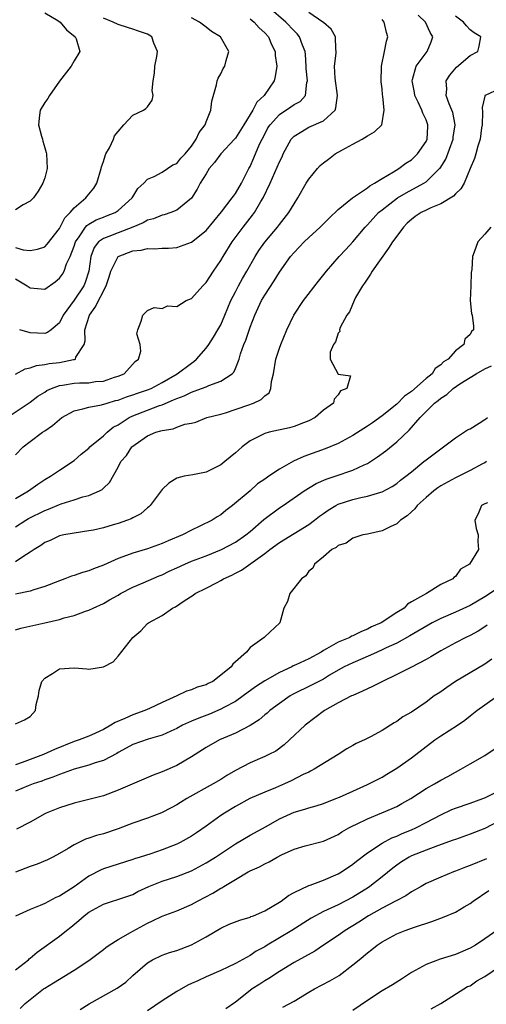
# Model space of a CAD drawing. Units: inches. Extents: x 2613000 to 2616000, y 1512000 to 1515000.
# Drawn here: x 2613096 to 2613159, y 1512479 to 1512613 of the extents above; entities that cross this region are included whole.
import ezdxf

# ---------------------------------------------------------------- set-up
doc = ezdxf.new("R2010")
doc.units = ezdxf.units.IN
doc.header["$MEASUREMENT"] = 0
doc.layers.add('LD26131512_2ft', color=102, linetype='Continuous')

msp = doc.modelspace()

# ---------------------------------------------------------------- linework, layer by layer
at = {"layer": 'LD26131512_2ft'}
for points, elevation in [([(2613093.87, 1512559), (2613097, 1512561.13), (2613098.08, 1512561.92), (2613099, 1512562.48), (2613099.31, 1512562.69), (2613099.95, 1512563), (2613101, 1512563.4), (2613101.44, 1512563.44), (2613103, 1512563.71), (2613103.75, 1512563.75), (2613105, 1512563.77), (2613105.92, 1512563.92), (2613107, 1512563.99), (2613108.51, 1512564.51), (2613109, 1512564.65), (2613109.82, 1512565), (2613111.35, 1512566.65), (2613111.77, 1512567), (2613112.1, 1512568.1), (2613112.01, 1512569), (2613111.55, 1512570.45), (2613111.68, 1512571), (2613112.17, 1512572.17), (2613112.37, 1512573), (2613112.71, 1512573.29), (2613113, 1512573.64), (2613113.95, 1512574.05), (2613115, 1512573.9), (2613115.73, 1512574.27), (2613117, 1512574.19), (2613118.31, 1512575), (2613119, 1512575.29), (2613120.55, 1512577), (2613121, 1512577.44), (2613122, 1512579), (2613123, 1512580.46), (2613123.32, 1512581), (2613124.58, 1512583), (2613126.05, 1512585), (2613127.36, 1512586.64), (2613127.61, 1512587), (2613128.49, 1512588.49), (2613128.81, 1512589), (2613129.76, 1512591), (2613131, 1512593.94), (2613131.37, 1512594.63), (2613131.54, 1512595), (2613132.63, 1512597), (2613132.79, 1512597.21), (2613133, 1512597.42), (2613134.05, 1512598.05), (2613135, 1512598.67), (2613137, 1512599.54), (2613138.6, 1512601), (2613138.72, 1512601.28), (2613138.95, 1512603), (2613138.63, 1512605.37), (2613138.54, 1512607), (2613138.75, 1512608.75), (2613138.76, 1512609), (2613138.71, 1512609.29), (2613138.65, 1512611), (2613138.06, 1512612.06), (2613137, 1512612.94), (2613136.94, 1512613), (2613135, 1512614.32)], 7712), ([(2613095, 1512564.92), (2613096.33, 1512565.67), (2613097, 1512565.8), (2613097.87, 1512566.13), (2613099, 1512566.24), (2613099.62, 1512566.38), (2613101, 1512566.54), (2613102.93, 1512566.93), (2613103.06, 1512566.94), (2613103.18, 1512567), (2613103.24, 1512567.24), (2613104.38, 1512569), (2613104.52, 1512569.48), (2613104.46, 1512571), (2613105.09, 1512573), (2613105.9, 1512574.1), (2613107.4, 1512577), (2613107.77, 1512578.23), (2613108.02, 1512579), (2613109, 1512580.99), (2613111, 1512581.76), (2613112.14, 1512581.86), (2613113, 1512582.1), (2613113.96, 1512582.04), (2613115, 1512582.16), (2613115.87, 1512582.13), (2613117, 1512582.24), (2613119, 1512582.96), (2613121, 1512584.54), (2613123.12, 1512587.12), (2613124.58, 1512589), (2613124.74, 1512589.26), (2613125, 1512589.59), (2613125.83, 1512591), (2613126.84, 1512593), (2613127, 1512593.3), (2613127.51, 1512594.49), (2613128.31, 1512596.32), (2613129, 1512597.7), (2613129.45, 1512598.55), (2613129.73, 1512599), (2613131, 1512600.39), (2613132.57, 1512601.43), (2613133, 1512601.75), (2613133.82, 1512602.18), (2613134.57, 1512603), (2613134.75, 1512604.75), (2613134.84, 1512605), (2613134.66, 1512606.66), (2613134.66, 1512607), (2613134.56, 1512608.56), (2613134.51, 1512609), (2613134.15, 1512609.85), (2613133.75, 1512611), (2613133.41, 1512611.41), (2613133, 1512611.8), (2613131.9, 1512613), (2613129.56, 1512615)], 7710), ([(2613099, 1512614.29), (2613100.79, 1512613.21), (2613101.11, 1512613), (2613101.97, 1512611.97), (2613103.16, 1512611), (2613103.29, 1512610.71), (2613103.81, 1512609), (2613103, 1512607.71), (2613102.61, 1512607), (2613101, 1512604.93), (2613099.64, 1512603), (2613099.44, 1512602.56), (2613099, 1512602.01), (2613098.4, 1512601), (2613098.29, 1512600.29), (2613098.14, 1512599), (2613098.58, 1512597.42), (2613098.69, 1512597), (2613098.74, 1512596.74), (2613099, 1512595.84), (2613099.22, 1512595.22), (2613099.26, 1512595), (2613099.32, 1512593), (2613099, 1512591.76), (2613098.76, 1512591), (2613098.09, 1512589.91), (2613097.46, 1512589), (2613097, 1512588.57), (2613096.05, 1512588.05), (2613095, 1512587.39)], 7702), ([(2613095, 1512547.96), (2613096.78, 1512549), (2613098.06, 1512549.94), (2613099, 1512550.56), (2613099.79, 1512551), (2613101, 1512551.84), (2613103, 1512553.14), (2613103.98, 1512554.02), (2613105, 1512554.82), (2613105.17, 1512555), (2613107, 1512556.54), (2613107.5, 1512557), (2613108.32, 1512557.68), (2613109, 1512558.04), (2613110.51, 1512559), (2613111, 1512559.23), (2613113, 1512560.03), (2613114.65, 1512560.65), (2613115, 1512560.76), (2613116.58, 1512561.42), (2613117, 1512561.63), (2613118, 1512562), (2613119, 1512562.5), (2613119.4, 1512562.6), (2613121, 1512563.21), (2613121.4, 1512563.4), (2613123, 1512563.97), (2613124.57, 1512565), (2613124.79, 1512565.21), (2613125, 1512565.7), (2613125.52, 1512567), (2613125.71, 1512567.71), (2613126.16, 1512569), (2613126.41, 1512569.59), (2613127, 1512571.34), (2613127.65, 1512573), (2613128.57, 1512575), (2613129, 1512575.74), (2613130.31, 1512577.69), (2613131, 1512578.85), (2613132.53, 1512581), (2613133, 1512581.55), (2613134.39, 1512583), (2613135, 1512583.59), (2613136.55, 1512585), (2613137.78, 1512586.22), (2613139, 1512587.4), (2613140.98, 1512589.02), (2613143, 1512590.38), (2613143.34, 1512590.66), (2613143.99, 1512591), (2613145, 1512591.67), (2613146.55, 1512592.55), (2613147.29, 1512593), (2613148.26, 1512593.74), (2613149, 1512594.2), (2613149.86, 1512595), (2613151, 1512596.69), (2613151.15, 1512597), (2613151.24, 1512598.76), (2613151.27, 1512599), (2613151, 1512599.65), (2613150.55, 1512600.55), (2613150.41, 1512601), (2613149.94, 1512602.06), (2613149.47, 1512603), (2613149.41, 1512603.41), (2613149.11, 1512605), (2613149.17, 1512605.17), (2613149.68, 1512607), (2613151, 1512608.83), (2613151.15, 1512609), (2613151.7, 1512610.3), (2613151.92, 1512611), (2613151.57, 1512611.57), (2613150.95, 1512613), (2613149.93, 1512613.93)], 7716), ([(2613095, 1512544.09), (2613096.43, 1512545), (2613096.79, 1512545.21), (2613099, 1512546.32), (2613099.5, 1512546.5), (2613101, 1512547.14), (2613101.23, 1512547.23), (2613103, 1512547.79), (2613104.2, 1512548.2), (2613105, 1512548.38), (2613106.48, 1512549), (2613106.82, 1512549.18), (2613107, 1512549.39), (2613107.83, 1512550.17), (2613109, 1512552.24), (2613109.4, 1512553), (2613110.15, 1512553.85), (2613110.89, 1512555), (2613111, 1512555.1), (2613111.34, 1512555.34), (2613113, 1512556.5), (2613114.16, 1512557), (2613114.82, 1512557.18), (2613115, 1512557.26), (2613116.51, 1512557.49), (2613117, 1512557.7), (2613118.11, 1512558.11), (2613119, 1512558.25), (2613119.63, 1512558.37), (2613121.13, 1512559), (2613123, 1512559.48), (2613123.67, 1512559.67), (2613126.72, 1512560.72), (2613127.47, 1512561), (2613128.52, 1512561.48), (2613129, 1512561.99), (2613129.59, 1512562.41), (2613129.86, 1512563), (2613129.94, 1512563.94), (2613130.19, 1512565), (2613130.51, 1512567), (2613131, 1512568.49), (2613131.18, 1512569), (2613132.01, 1512571), (2613132.96, 1512573), (2613134.3, 1512575), (2613136.36, 1512577.64), (2613137.45, 1512579), (2613139.15, 1512581), (2613140.05, 1512581.95), (2613141, 1512583), (2613142.7, 1512585), (2613143, 1512585.31), (2613144.53, 1512587), (2613145, 1512587.38), (2613147.09, 1512589), (2613148.29, 1512589.71), (2613150.69, 1512591), (2613151, 1512591.2), (2613152.86, 1512593), (2613152.92, 1512593.08), (2613153.69, 1512594.31), (2613154.7, 1512597), (2613154.72, 1512597.28), (2613154.98, 1512599), (2613154.66, 1512600.66), (2613154.54, 1512601), (2613154.17, 1512601.83), (2613153.77, 1512603), (2613153.85, 1512603.85), (2613153.76, 1512605), (2613154.24, 1512605.76), (2613155.16, 1512606.84), (2613157, 1512608.44), (2613158.05, 1512609), (2613158.26, 1512609.74), (2613158.47, 1512611), (2613157.55, 1512611.55), (2613157, 1512611.97), (2613156.5, 1512612.5), (2613156.12, 1512613), (2613155, 1512613.81)], 7718), ([(2613095, 1512577.94), (2613096.63, 1512577), (2613097, 1512576.71), (2613099, 1512576.53), (2613100.45, 1512577.55), (2613101, 1512578.04), (2613101.41, 1512578.59), (2613101.64, 1512579), (2613101.99, 1512579.99), (2613102.47, 1512581), (2613103, 1512582.41), (2613103.19, 1512583), (2613103.69, 1512583.69), (2613104.55, 1512585), (2613104.75, 1512585.25), (2613105, 1512585.42), (2613106, 1512586), (2613107, 1512586.39), (2613107.45, 1512586.55), (2613108.6, 1512587), (2613109, 1512587.27), (2613110.92, 1512589), (2613111, 1512589.15), (2613111.71, 1512590.29), (2613112.52, 1512591), (2613113, 1512591.58), (2613113.91, 1512591.91), (2613115, 1512592.52), (2613115.76, 1512593), (2613116.49, 1512593.51), (2613117, 1512593.71), (2613117.58, 1512594.42), (2613118.15, 1512595), (2613119, 1512596.08), (2613119.65, 1512597), (2613120.05, 1512597.95), (2613120.88, 1512599), (2613121, 1512599.38), (2613121.67, 1512601), (2613121.77, 1512602.23), (2613122.42, 1512604.42), (2613122.5, 1512605), (2613122.65, 1512605.35), (2613123, 1512605.94), (2613123.35, 1512606.65), (2613123.55, 1512607), (2613123.75, 1512607.75), (2613124.1, 1512609), (2613122.97, 1512611), (2613121.73, 1512611.73), (2613121, 1512612.29), (2613120.13, 1512613), (2613119, 1512613.6)], 7706), ([(2613095, 1512582.24), (2613096.08, 1512581.92), (2613097, 1512581.81), (2613098.01, 1512581.99), (2613099, 1512582.31), (2613099.32, 1512582.68), (2613101, 1512584.82), (2613101.73, 1512586.27), (2613102.48, 1512587), (2613103, 1512587.63), (2613104.62, 1512589), (2613104.78, 1512589.22), (2613105.69, 1512590.31), (2613106.12, 1512591), (2613106.69, 1512593), (2613106.74, 1512593.26), (2613107, 1512593.95), (2613107.24, 1512594.76), (2613107.34, 1512595), (2613107.82, 1512595.82), (2613108.39, 1512597), (2613108.51, 1512597.49), (2613109, 1512598.09), (2613109.79, 1512599), (2613111, 1512600.28), (2613112.48, 1512601), (2613112.78, 1512601.22), (2613113, 1512601.44), (2613113.65, 1512602.35), (2613113.77, 1512603), (2613113.67, 1512603.67), (2613113.81, 1512605), (2613113.97, 1512606.03), (2613114.02, 1512607), (2613114.3, 1512608.3), (2613114.4, 1512609), (2613113.88, 1512610.12), (2613113.61, 1512611), (2613113.23, 1512611.23), (2613113, 1512611.34), (2613111.78, 1512611.78), (2613111, 1512612.02), (2613110.27, 1512612.27), (2613109, 1512612.69), (2613108.35, 1512613), (2613107, 1512613.52)], 7704), ([(2613095, 1512553.91), (2613096.08, 1512555), (2613097, 1512555.75), (2613098.69, 1512557), (2613099, 1512557.22), (2613100.08, 1512557.92), (2613101, 1512558.77), (2613101.32, 1512559), (2613103, 1512559.95), (2613104.19, 1512560.19), (2613105, 1512560.45), (2613106.74, 1512560.74), (2613107.5, 1512561), (2613108.67, 1512561.33), (2613109, 1512561.4), (2613110.16, 1512561.84), (2613111, 1512562.11), (2613111.66, 1512562.35), (2613113, 1512562.8), (2613113.5, 1512563), (2613115, 1512563.8), (2613117.08, 1512565), (2613119, 1512566.45), (2613119.33, 1512566.67), (2613119.72, 1512567), (2613121, 1512568.48), (2613121.37, 1512569), (2613122.01, 1512569.99), (2613122.62, 1512571), (2613123, 1512571.67), (2613123.58, 1512573), (2613124.39, 1512575), (2613125, 1512576.19), (2613125.41, 1512577), (2613125.98, 1512578.02), (2613126.57, 1512579), (2613127.7, 1512581), (2613128.2, 1512581.8), (2613129.03, 1512582.97), (2613130.74, 1512585), (2613131, 1512585.36), (2613132.31, 1512587), (2613133, 1512588.2), (2613133.54, 1512589), (2613134.66, 1512591), (2613135, 1512591.57), (2613136.19, 1512593), (2613136.58, 1512593.42), (2613137, 1512593.79), (2613137.69, 1512594.31), (2613138.62, 1512595), (2613139.52, 1512595.52), (2613141, 1512596.33), (2613142.28, 1512597), (2613143, 1512597.46), (2613143.99, 1512598.01), (2613144.99, 1512599), (2613145.31, 1512601), (2613145.11, 1512602.89), (2613145.07, 1512603.07), (2613145, 1512603.88), (2613144.87, 1512604.87), (2613144.94, 1512607), (2613145.36, 1512609), (2613145.6, 1512610.4), (2613145.79, 1512611), (2613145.6, 1512611.6), (2613145.28, 1512613), (2613145, 1512613.36)], 7714), ([(2613127, 1512613.44), (2613127.55, 1512613), (2613128.25, 1512612.24), (2613129, 1512611.54), (2613129.5, 1512611), (2613129.94, 1512609.94), (2613130.44, 1512609), (2613130.45, 1512608.45), (2613130.65, 1512607), (2613130.42, 1512605.58), (2613130.28, 1512605), (2613128.93, 1512603), (2613127.95, 1512602.05), (2613127.39, 1512601), (2613126.17, 1512599), (2613125, 1512597.15), (2613124.88, 1512597), (2613123.01, 1512595), (2613122.17, 1512593.83), (2613121.45, 1512593), (2613121, 1512592.3), (2613120.2, 1512591), (2613119.8, 1512590.2), (2613119, 1512588.96), (2613117, 1512587.33), (2613116.2, 1512587), (2613115.3, 1512586.7), (2613115, 1512586.64), (2613113.84, 1512586.16), (2613113, 1512585.94), (2613112.41, 1512585.59), (2613111.01, 1512585), (2613109, 1512584.24), (2613107.74, 1512583.74), (2613107, 1512583.48), (2613106.35, 1512583), (2613105.76, 1512582.24), (2613105.3, 1512581), (2613105.03, 1512579), (2613104.54, 1512577.46), (2613104.33, 1512577), (2613103, 1512575.02), (2613101.53, 1512573), (2613101, 1512571.96), (2613099.86, 1512571), (2613099.38, 1512570.62), (2613099, 1512570.5), (2613097, 1512570.57), (2613095.59, 1512571)], 7708), ([(2613161, 1512603.88), (2613159.07, 1512603), (2613159.03, 1512602.97), (2613159, 1512602.87), (2613158.66, 1512601.34), (2613158.72, 1512600.72), (2613158.64, 1512599), (2613158.56, 1512598.56), (2613158.39, 1512597), (2613158.05, 1512596.05), (2613157.81, 1512595), (2613157.63, 1512594.37), (2613157, 1512593), (2613156.19, 1512591), (2613155.75, 1512590.25), (2613155, 1512589.57), (2613154.75, 1512589.25), (2613153, 1512588.2), (2613151.64, 1512587.64), (2613151, 1512587.33), (2613150.35, 1512587), (2613149.54, 1512586.46), (2613149, 1512586.06), (2613148.45, 1512585.55), (2613147.93, 1512585), (2613147, 1512583.77), (2613146.45, 1512583), (2613145.88, 1512582.12), (2613143.67, 1512579), (2613143.43, 1512578.57), (2613142.63, 1512577.37), (2613142.35, 1512577), (2613141.39, 1512575.39), (2613141.19, 1512575), (2613140.55, 1512573.45), (2613140.2, 1512573), (2613139.29, 1512571.29), (2613139.21, 1512571), (2613139.24, 1512570.76), (2613139, 1512570.52), (2613138.67, 1512569.33), (2613138.39, 1512569), (2613137.93, 1512567.93), (2613137.91, 1512567), (2613139, 1512564.95), (2613140.71, 1512564.71), (2613140.21, 1512563), (2613139.32, 1512562.68), (2613139, 1512562.1), (2613138.46, 1512561.54), (2613138.39, 1512561), (2613137, 1512560.03), (2613135.89, 1512559), (2613135, 1512558.56), (2613134.29, 1512558.29), (2613133, 1512557.78), (2613132.4, 1512557.6), (2613129.62, 1512557), (2613129, 1512556.84), (2613127, 1512555.84), (2613125.94, 1512555), (2613125.44, 1512554.56), (2613125, 1512554.21), (2613123.55, 1512553), (2613123, 1512552.57), (2613121, 1512551.56), (2613119.19, 1512551.19), (2613118.04, 1512551), (2613117, 1512550.74), (2613115.93, 1512550.07), (2613115, 1512549.18), (2613113.38, 1512547), (2613113.19, 1512546.81), (2613113, 1512546.68), (2613112.1, 1512545.89), (2613111, 1512545.33), (2613110.8, 1512545.2), (2613110.28, 1512545), (2613109, 1512544.55), (2613108.35, 1512544.35), (2613107, 1512543.97), (2613105.65, 1512543.65), (2613105, 1512543.53), (2613103, 1512543.25), (2613101.61, 1512543), (2613101, 1512542.87), (2613099.75, 1512542.25), (2613099, 1512541.95), (2613098.46, 1512541.54), (2613097.55, 1512541), (2613097, 1512540.63), (2613096, 1512540), (2613095, 1512539.32)], 7720), ([(2613159.84, 1512585), (2613159, 1512584.03), (2613158.06, 1512583), (2613157.58, 1512581.58), (2613157.33, 1512581), (2613157.23, 1512579.23), (2613157.16, 1512578.84), (2613157.09, 1512577), (2613157.04, 1512575), (2613157.22, 1512573.22), (2613157.29, 1512573), (2613157.47, 1512571.47), (2613157.49, 1512571), (2613157.22, 1512570.78), (2613157, 1512570.34), (2613156.3, 1512569.7), (2613156.18, 1512569), (2613155, 1512568.12), (2613154.02, 1512567), (2613153.39, 1512566.61), (2613153, 1512566.2), (2613152.27, 1512565.73), (2613151.82, 1512565), (2613151, 1512564.35), (2613149, 1512562.59), (2613148.08, 1512561.92), (2613147, 1512560.84), (2613145, 1512559.23), (2613143.7, 1512558.3), (2613143, 1512557.83), (2613141, 1512556.57), (2613139, 1512555.47), (2613137.27, 1512554.73), (2613134.32, 1512553.68), (2613132.94, 1512553.06), (2613131, 1512551.98), (2613129.55, 1512551), (2613129, 1512550.6), (2613128.04, 1512549.96), (2613127, 1512549.03), (2613124.63, 1512547), (2613123.69, 1512546.31), (2613123, 1512545.75), (2613122.53, 1512545.47), (2613121.84, 1512545), (2613120.17, 1512544.17), (2613119, 1512543.63), (2613117.79, 1512543), (2613115.82, 1512542.18), (2613115, 1512541.8), (2613113, 1512541.08), (2613111, 1512540.49), (2613110.16, 1512540.16), (2613109, 1512539.75), (2613107, 1512538.86), (2613105.66, 1512538.34), (2613105, 1512538.09), (2613104.15, 1512537.85), (2613103, 1512537.46), (2613102.64, 1512537.36), (2613101.74, 1512537), (2613101, 1512536.73), (2613099, 1512535.94), (2613097.51, 1512535.51), (2613097, 1512535.33), (2613095, 1512534.92)], 7722), ([(2613095, 1512530.04), (2613095.75, 1512530.25), (2613099.03, 1512530.97), (2613101, 1512531.45), (2613101.67, 1512531.67), (2613103, 1512532), (2613104.56, 1512532.56), (2613105, 1512532.7), (2613105.59, 1512533), (2613107, 1512533.62), (2613107.85, 1512534.15), (2613109, 1512534.78), (2613109.35, 1512535), (2613111, 1512535.85), (2613112.45, 1512536.45), (2613114.61, 1512537.39), (2613115, 1512537.54), (2613115.98, 1512538.02), (2613117, 1512538.49), (2613118.11, 1512539), (2613119, 1512539.39), (2613121, 1512540.15), (2613123.11, 1512541), (2613125, 1512542.01), (2613126.41, 1512543), (2613127, 1512543.47), (2613128.9, 1512545.1), (2613131, 1512546.68), (2613131.5, 1512547), (2613134.37, 1512549), (2613136, 1512550), (2613137.39, 1512550.61), (2613138.6, 1512551), (2613141, 1512551.82), (2613142.57, 1512552.57), (2613143, 1512552.75), (2613143.42, 1512553), (2613144.37, 1512553.63), (2613145.52, 1512554.48), (2613147, 1512555.68), (2613148.71, 1512557.29), (2613150.21, 1512559), (2613151, 1512559.84), (2613152.18, 1512561), (2613152.65, 1512561.35), (2613153, 1512561.68), (2613153.85, 1512562.15), (2613154.72, 1512563), (2613155.63, 1512563.63), (2613157, 1512564.47), (2613157.83, 1512565), (2613159, 1512565.65), (2613159.91, 1512566.09)], 7724), ([(2613095, 1512517.18), (2613096.24, 1512517.76), (2613097, 1512518.21), (2613097.4, 1512518.6), (2613097.73, 1512519), (2613097.85, 1512519.85), (2613098.17, 1512521), (2613098.26, 1512521.74), (2613098.61, 1512523), (2613099, 1512523.43), (2613100.08, 1512524.08), (2613101, 1512524.73), (2613103, 1512524.86), (2613104.73, 1512524.73), (2613105, 1512524.65), (2613107, 1512525), (2613108.34, 1512525.66), (2613109, 1512526.44), (2613111, 1512529), (2613112.09, 1512529.91), (2613113, 1512530.88), (2613113.16, 1512531), (2613115, 1512532), (2613116.42, 1512533), (2613116.82, 1512533.18), (2613118.01, 1512534.01), (2613119.23, 1512534.77), (2613119.52, 1512535), (2613121, 1512535.7), (2613122.51, 1512536.51), (2613123, 1512536.75), (2613123.39, 1512537), (2613124.52, 1512537.48), (2613125, 1512537.75), (2613125.84, 1512538.16), (2613129, 1512540.44), (2613129.7, 1512541), (2613131, 1512541.95), (2613133, 1512543.17), (2613135, 1512544.41), (2613135.8, 1512545), (2613136.46, 1512545.54), (2613137, 1512545.92), (2613137.65, 1512546.35), (2613138.7, 1512547), (2613139, 1512547.17), (2613141, 1512547.84), (2613142.11, 1512548.11), (2613143, 1512548.27), (2613144.85, 1512548.85), (2613145, 1512548.88), (2613146.38, 1512549.62), (2613147, 1512550.02), (2613147.54, 1512550.46), (2613148.25, 1512551), (2613149, 1512551.62), (2613150.71, 1512553), (2613151, 1512553.25), (2613153, 1512554.76), (2613153.39, 1512555), (2613155, 1512556.24), (2613156.68, 1512557.32), (2613157, 1512557.48), (2613158.23, 1512558.23), (2613159, 1512558.74), (2613159.14, 1512558.86), (2613159.37, 1512559)], 7726), ([(2613159.26, 1512553), (2613159, 1512552.84), (2613158.69, 1512552.69), (2613157, 1512551.8), (2613155, 1512550.8), (2613153, 1512549.67), (2613152.6, 1512549.4), (2613152.06, 1512549), (2613151, 1512548.09), (2613149.8, 1512547), (2613149.46, 1512546.54), (2613149, 1512546.15), (2613148.41, 1512545.59), (2613147.53, 1512545), (2613147, 1512544.52), (2613146.11, 1512544.11), (2613145, 1512543.54), (2613143, 1512543.11), (2613142.39, 1512543), (2613141, 1512542.55), (2613140.12, 1512541.88), (2613139, 1512541.53), (2613138.74, 1512541.26), (2613138.16, 1512541), (2613137, 1512540), (2613135.8, 1512539), (2613135.56, 1512538.44), (2613135, 1512538.02), (2613134.61, 1512537.39), (2613134.03, 1512537), (2613132.42, 1512535), (2613132.12, 1512533.88), (2613131.59, 1512533), (2613131.05, 1512531), (2613129, 1512529.08), (2613128.93, 1512529), (2613127, 1512527.6), (2613126.52, 1512527), (2613125, 1512525.65), (2613124.64, 1512525.36), (2613124.43, 1512525), (2613123, 1512523.83), (2613121.91, 1512523), (2613121.29, 1512522.71), (2613121, 1512522.54), (2613119.81, 1512522.19), (2613119, 1512521.82), (2613118.35, 1512521.65), (2613117.04, 1512521), (2613115, 1512520.12), (2613113.28, 1512519.28), (2613112.67, 1512519), (2613111, 1512518.44), (2613109.95, 1512517.95), (2613108.6, 1512517.4), (2613108.02, 1512517), (2613107, 1512516.42), (2613105.91, 1512515.91), (2613105, 1512515.51), (2613103.7, 1512515), (2613103, 1512514.77), (2613100.32, 1512513.68), (2613098.83, 1512513), (2613097, 1512512.34), (2613095.91, 1512511.91), (2613095, 1512511.6)], 7728), ([(2613159.39, 1512547.39), (2613159, 1512547.24), (2613158.58, 1512547), (2613158.13, 1512545.87), (2613157.68, 1512545), (2613157.85, 1512543.85), (2613158.11, 1512543), (2613158.08, 1512542.08), (2613158.14, 1512541), (2613156.94, 1512539), (2613155.7, 1512538.3), (2613155, 1512537.31), (2613154.81, 1512537.19), (2613154.67, 1512537), (2613153, 1512536.22), (2613151.06, 1512535), (2613149, 1512533.86), (2613148.48, 1512533.52), (2613148.01, 1512533), (2613147, 1512532.38), (2613144.9, 1512531), (2613143.57, 1512530.43), (2613143, 1512530.12), (2613142.18, 1512529.82), (2613141, 1512529.2), (2613140.85, 1512529.15), (2613140.6, 1512529), (2613139, 1512528.36), (2613137.42, 1512527.42), (2613137, 1512527.2), (2613136.69, 1512527), (2613135, 1512526.08), (2613133.27, 1512525.27), (2613132.89, 1512525.11), (2613132.69, 1512525), (2613131, 1512524.22), (2613129, 1512523.08), (2613127.75, 1512522.25), (2613126.07, 1512521), (2613125, 1512520.25), (2613123.42, 1512519.42), (2613123, 1512519.18), (2613121.46, 1512518.54), (2613120.01, 1512517.99), (2613119, 1512517.55), (2613117.81, 1512517), (2613117, 1512516.56), (2613116.21, 1512516.21), (2613115, 1512515.64), (2613113.11, 1512515.11), (2613111, 1512514.39), (2613110.13, 1512513.87), (2613109, 1512513.29), (2613108.83, 1512513.17), (2613107, 1512512.2), (2613105.86, 1512511.86), (2613105, 1512511.54), (2613103, 1512511), (2613101, 1512510.28), (2613100.1, 1512509.9), (2613099, 1512509.54), (2613098.61, 1512509.39), (2613097.41, 1512509), (2613096.74, 1512508.74), (2613095, 1512508.02)], 7730), ([(2613161, 1512535.86), (2613159, 1512534.52), (2613157, 1512533.37), (2613155, 1512532.46), (2613153, 1512531.6), (2613151.85, 1512531), (2613148.8, 1512529.2), (2613147, 1512528.22), (2613145.57, 1512527.57), (2613145, 1512527.3), (2613144.33, 1512527), (2613143.44, 1512526.56), (2613141, 1512525.55), (2613139.86, 1512525), (2613139, 1512524.53), (2613137.85, 1512523.85), (2613137, 1512523.32), (2613136.37, 1512523), (2613135.49, 1512522.51), (2613132.81, 1512521.19), (2613132.48, 1512521), (2613131, 1512519.99), (2613129.69, 1512519), (2613129.33, 1512518.67), (2613129, 1512518.41), (2613128.24, 1512517.76), (2613127, 1512516.97), (2613125, 1512515.93), (2613122.84, 1512515), (2613121, 1512513.97), (2613119, 1512512.7), (2613117, 1512511.52), (2613115, 1512510.63), (2613113.79, 1512510.21), (2613109, 1512508.14), (2613107, 1512507.38), (2613105, 1512506.85), (2613103, 1512506.38), (2613101, 1512505.73), (2613099.21, 1512505), (2613099, 1512504.89), (2613097, 1512503.77), (2613095.16, 1512502.84)], 7732), ([(2613159.34, 1512530.66), (2613159, 1512530.42), (2613158.13, 1512529.87), (2613157, 1512529.25), (2613156.43, 1512529), (2613155, 1512528.26), (2613153, 1512527.16), (2613151.67, 1512526.33), (2613151, 1512525.97), (2613149, 1512524.93), (2613147, 1512523.93), (2613145.05, 1512523), (2613143.71, 1512522.29), (2613143, 1512521.98), (2613142.35, 1512521.65), (2613141, 1512521.08), (2613140.83, 1512521), (2613139, 1512520.07), (2613137.14, 1512519), (2613134.5, 1512517), (2613132.38, 1512515), (2613131.65, 1512514.35), (2613130.51, 1512513.49), (2613129.58, 1512513), (2613129, 1512512.72), (2613127, 1512511.86), (2613125, 1512510.81), (2613123.85, 1512510.15), (2613123, 1512509.61), (2613121.96, 1512509), (2613118.39, 1512507), (2613117.52, 1512506.48), (2613117, 1512506.15), (2613116.25, 1512505.75), (2613114.94, 1512505.06), (2613113, 1512504.3), (2613111, 1512503.62), (2613109, 1512502.88), (2613107, 1512502.2), (2613106.05, 1512501.95), (2613105, 1512501.57), (2613104.56, 1512501.44), (2613103, 1512500.7), (2613102.2, 1512500.2), (2613101, 1512499.49), (2613100.11, 1512499), (2613099.37, 1512498.63), (2613097.96, 1512498.04), (2613097, 1512497.71), (2613095, 1512496.94)], 7734), ([(2613159.97, 1512526.03), (2613159, 1512525.36), (2613157, 1512524.14), (2613155.02, 1512522.98), (2613153.82, 1512522.18), (2613153, 1512521.58), (2613152.64, 1512521.36), (2613152.12, 1512521), (2613151, 1512520.15), (2613149, 1512518.79), (2613147.85, 1512518.15), (2613147, 1512517.52), (2613146.67, 1512517.33), (2613145, 1512516.29), (2613143.41, 1512515.41), (2613142.59, 1512515), (2613141.47, 1512514.53), (2613141, 1512514.26), (2613140.22, 1512513.78), (2613139.03, 1512513), (2613135.77, 1512511), (2613135.27, 1512510.73), (2613135, 1512510.62), (2613134.27, 1512510.27), (2613132.6, 1512509.4), (2613131.72, 1512509), (2613130.47, 1512508.47), (2613129, 1512507.89), (2613126.98, 1512507), (2613125, 1512505.92), (2613123.5, 1512505), (2613123, 1512504.67), (2613121, 1512503.22), (2613119.7, 1512502.3), (2613119, 1512501.85), (2613117.46, 1512501), (2613117, 1512500.77), (2613115, 1512499.99), (2613113.46, 1512499.46), (2613112.03, 1512499), (2613111.24, 1512498.76), (2613111, 1512498.67), (2613109, 1512498.06), (2613107, 1512497.4), (2613106.72, 1512497.28), (2613105, 1512496.38), (2613103, 1512494.96), (2613101, 1512493.67), (2613100.53, 1512493.47), (2613099, 1512492.67), (2613098.39, 1512492.39), (2613097, 1512491.83), (2613095.04, 1512490.95)], 7736), ([(2613095, 1512483.61), (2613096.78, 1512485), (2613096.89, 1512485.11), (2613097, 1512485.19), (2613097.97, 1512486.03), (2613101, 1512488.2), (2613101.98, 1512489), (2613102.56, 1512489.44), (2613103.66, 1512490.34), (2613104.36, 1512491), (2613105, 1512491.48), (2613107, 1512492.59), (2613108.26, 1512493), (2613108.83, 1512493.17), (2613111, 1512493.92), (2613111.7, 1512494.3), (2613113.2, 1512495), (2613115, 1512495.72), (2613117, 1512496.36), (2613119, 1512497.14), (2613121, 1512498.2), (2613122.3, 1512499), (2613125, 1512500.81), (2613127, 1512502), (2613129.19, 1512503.19), (2613131, 1512504.21), (2613133, 1512505.12), (2613134.46, 1512505.54), (2613135, 1512505.73), (2613136.01, 1512505.99), (2613137, 1512506.33), (2613138.72, 1512507), (2613139.2, 1512507.21), (2613141, 1512508.02), (2613143, 1512508.91), (2613145, 1512509.92), (2613145.68, 1512510.32), (2613147, 1512511.15), (2613149, 1512512.56), (2613152.22, 1512515), (2613153, 1512515.54), (2613155.28, 1512517), (2613156.31, 1512517.69), (2613157, 1512518.27), (2613157.94, 1512519), (2613159, 1512519.78), (2613160.73, 1512521)], 7738), ([(2613095.67, 1512478.33), (2613096.32, 1512479), (2613097, 1512479.57), (2613098.83, 1512481), (2613099, 1512481.12), (2613100.18, 1512481.82), (2613101, 1512482.36), (2613103, 1512483.57), (2613105, 1512484.9), (2613107, 1512486.4), (2613107.33, 1512486.67), (2613107.81, 1512487), (2613109, 1512487.74), (2613110.72, 1512488.72), (2613111, 1512488.9), (2613113, 1512489.99), (2613113.71, 1512490.29), (2613115, 1512490.94), (2613117, 1512491.68), (2613119, 1512492.53), (2613119.84, 1512493), (2613121.92, 1512494.08), (2613123, 1512494.76), (2613123.17, 1512494.83), (2613123.41, 1512495), (2613125, 1512495.96), (2613126.76, 1512497), (2613127, 1512497.13), (2613128.31, 1512497.69), (2613129, 1512498.08), (2613129.63, 1512498.37), (2613130.7, 1512499), (2613131.3, 1512499.3), (2613133, 1512500.07), (2613134.53, 1512500.53), (2613137, 1512501.16), (2613139, 1512502.09), (2613139.54, 1512502.46), (2613140.48, 1512503), (2613141, 1512503.28), (2613141.52, 1512503.52), (2613143, 1512504.25), (2613144.97, 1512505.03), (2613146.37, 1512505.63), (2613147, 1512505.93), (2613147.69, 1512506.31), (2613148.92, 1512507), (2613151, 1512508.37), (2613152.14, 1512509), (2613153, 1512509.52), (2613153.97, 1512510.03), (2613155, 1512510.62), (2613155.73, 1512511), (2613157, 1512511.74), (2613159, 1512512.86), (2613160.28, 1512513.72)], 7740), ([(2613103.82, 1512478.18), (2613105.05, 1512478.95), (2613108.89, 1512481.11), (2613110.05, 1512481.95), (2613111, 1512482.83), (2613113, 1512484.59), (2613113.69, 1512485), (2613115, 1512485.6), (2613116.03, 1512485.97), (2613117, 1512486.26), (2613119, 1512487.04), (2613121, 1512488.13), (2613123, 1512489.3), (2613124.17, 1512489.83), (2613125.6, 1512490.4), (2613127, 1512490.82), (2613127.12, 1512490.88), (2613127.46, 1512491), (2613129, 1512491.67), (2613131, 1512492.83), (2613131.25, 1512493), (2613132.23, 1512493.77), (2613133, 1512494.17), (2613135, 1512495.12), (2613135.18, 1512495.18), (2613137, 1512495.87), (2613139, 1512496.72), (2613139.49, 1512497), (2613141, 1512498.03), (2613141.53, 1512498.47), (2613143, 1512499.61), (2613145, 1512500.92), (2613146.36, 1512501.64), (2613147, 1512501.87), (2613147.77, 1512502.23), (2613149, 1512502.73), (2613149.62, 1512503), (2613151, 1512503.71), (2613153, 1512504.79), (2613154.51, 1512505.49), (2613155, 1512505.69), (2613157, 1512506.37), (2613158.73, 1512507), (2613159, 1512507.11), (2613161, 1512508.11)], 7742), ([(2613161, 1512503.95), (2613159, 1512502.91), (2613157, 1512502.13), (2613155, 1512501.43), (2613154.7, 1512501.3), (2613152.55, 1512500.55), (2613151, 1512499.97), (2613149, 1512499.16), (2613148.69, 1512499), (2613147.66, 1512498.34), (2613147, 1512497.89), (2613146.49, 1512497.51), (2613145, 1512496.29), (2613143.36, 1512495), (2613143.15, 1512494.85), (2613141, 1512493.54), (2613139, 1512492.5), (2613138.02, 1512492.02), (2613137, 1512491.56), (2613135.34, 1512490.66), (2613132.72, 1512489), (2613129.35, 1512487), (2613129, 1512486.77), (2613127.85, 1512486.15), (2613127, 1512485.56), (2613125, 1512484.46), (2613123.97, 1512483.97), (2613123, 1512483.53), (2613121, 1512482.68), (2613119.87, 1512482.13), (2613119, 1512481.76), (2613118.5, 1512481.5), (2613117, 1512480.66), (2613115, 1512479.39), (2613113, 1512478.01)], 7744), ([(2613159.23, 1512498.77), (2613157, 1512497.85), (2613156.37, 1512497.63), (2613155, 1512497.09), (2613154.73, 1512497), (2613153, 1512496.28), (2613151, 1512495.39), (2613150.34, 1512495), (2613149, 1512494.26), (2613148.27, 1512493.73), (2613147, 1512493.09), (2613146.86, 1512493), (2613145, 1512492.02), (2613143.18, 1512491), (2613141.86, 1512490.14), (2613139.99, 1512489), (2613139, 1512488.28), (2613137.04, 1512486.96), (2613135.84, 1512486.16), (2613133, 1512484.6), (2613131, 1512483.37), (2613129.57, 1512482.43), (2613129, 1512482.12), (2613128.32, 1512481.68), (2613127.31, 1512481), (2613127, 1512480.78), (2613125, 1512479.18), (2613123.7, 1512478.3)], 7746), ([(2613131.49, 1512478.51), (2613133, 1512479.33), (2613135, 1512480.55), (2613135.8, 1512481), (2613137.9, 1512482.1), (2613139.14, 1512482.86), (2613141, 1512484.28), (2613141.9, 1512485), (2613143, 1512485.92), (2613143.62, 1512486.38), (2613144.35, 1512487), (2613145, 1512487.44), (2613147, 1512488.52), (2613148.18, 1512489), (2613148.8, 1512489.2), (2613149.45, 1512489.46), (2613151.78, 1512490.22), (2613153.24, 1512490.76), (2613155, 1512491.49), (2613156.22, 1512492.22), (2613157, 1512492.66), (2613157.44, 1512493), (2613159.57, 1512494.43)], 7748), ([(2613160.64, 1512489), (2613159, 1512487.83), (2613157.74, 1512487), (2613157, 1512486.55), (2613155, 1512485.69), (2613152.93, 1512485.07), (2613151, 1512484.35), (2613149.53, 1512483.53), (2613149, 1512483.25), (2613147.65, 1512482.35), (2613146.42, 1512481.58), (2613145, 1512480.73), (2613143, 1512479.44), (2613141, 1512478.06)], 7750), ([(2613151.69, 1512478.31), (2613153, 1512479), (2613156.68, 1512481.32), (2613157, 1512481.45), (2613157.91, 1512482.09), (2613159, 1512482.71), (2613161, 1512484.05)], 7752)]:
    msp.add_lwpolyline(points, dxfattribs=dict(at, elevation=elevation))

doc.saveas('drawing.dxf')
